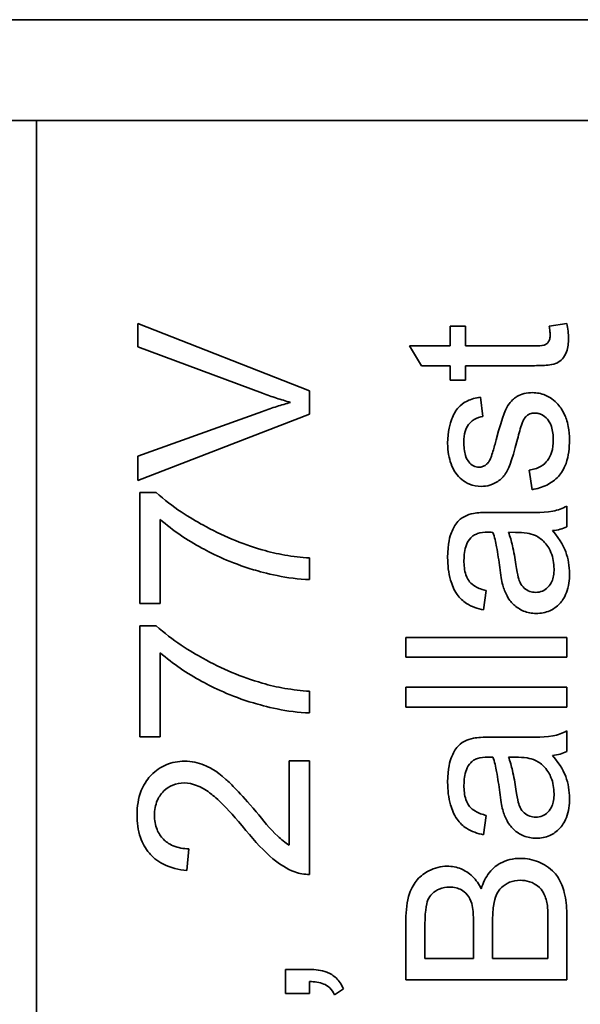
# Model space of a CAD drawing. Units: inches. Extents: x -25.2 to 31.7, y -1.7 to 38.9.
# Drawn here: x 9.1 to 9.4, y 14.4 to 14.9 of the extents above; entities that cross this region are included whole.
import ezdxf

# ---------------------------------------------------------------- set-up
doc = ezdxf.new("R2010")
doc.units = ezdxf.units.IN
doc.header["$MEASUREMENT"] = 0
doc.layers.add('Visible (ANSI)', color=7, linetype='Continuous', lineweight=35)

msp = doc.modelspace()

# ---------------------------------------------------------------- linework, layer by layer
at = {"layer": 'Visible (ANSI)'}
for p, q in [((8.09114, 14.88421), (9.59114, 14.88421)), ((8.09114, 14.83721), (9.59114, 14.83721)), ((9.15614, 14.83721), (9.15614, 14.13721)), ((9.15614, 14.83721), (9.59114, 14.83721)), ((9.28332, 14.71121), (9.20332, 14.74255)), ((9.20332, 14.74255), (9.20332, 14.73176)), ((9.35605, 14.74135), (9.3489, 14.74135)), ((9.3489, 14.74135), (9.3489, 14.73215)), ((9.35605, 14.73215), (9.35605, 14.74135)), ((9.40321, 14.74266), (9.39503, 14.74135)), ((9.3489, 14.73215), (9.32992, 14.73215)), ((9.32992, 14.73215), (9.33547, 14.72294)), ((9.38789, 14.73215), (9.35605, 14.73215)), ((9.20332, 14.73176), (9.26143, 14.71011)), ((9.33547, 14.72294), (9.3489, 14.72294)), ((9.3489, 14.72294), (9.3489, 14.71614)), ((9.35605, 14.71614), (9.35605, 14.72294)), ((9.35605, 14.72294), (9.38737, 14.72294)), ((9.3489, 14.71614), (9.35605, 14.71614)), ((9.28332, 14.70029), (9.28332, 14.71121)), ((9.36416, 14.69928), (9.36296, 14.70831)), ((9.26143, 14.70163), (9.20332, 14.68084)), ((9.20332, 14.66938), (9.28332, 14.70029)), ((9.20332, 14.68084), (9.20332, 14.66938)), ((9.3856, 14.67424), (9.38703, 14.66515)), ((9.21198, 14.66383), (9.20436, 14.66383)), ((9.20436, 14.66383), (9.20436, 14.61206)), ((9.38051, 14.65457), (9.36822, 14.65457)), ((9.40326, 14.64788), (9.40326, 14.65749)), ((9.21381, 14.61206), (9.21381, 14.65121)), ((9.376, 14.64531), (9.37937, 14.64526)), ((9.28332, 14.62322), (9.28332, 14.63334)), ((9.36445, 14.60907), (9.36565, 14.6181)), ((9.20436, 14.61206), (9.21381, 14.61206)), ((9.21198, 14.6017), (9.20436, 14.6017)), ((9.20436, 14.6017), (9.20436, 14.54993)), ((9.40326, 14.59632), (9.32826, 14.59632)), ((9.32826, 14.59632), (9.32826, 14.58712)), ((9.40326, 14.58712), (9.40326, 14.59632)), ((9.21381, 14.54993), (9.21381, 14.58907)), ((9.32826, 14.58712), (9.40326, 14.58712)), ((9.40326, 14.57306), (9.32826, 14.57306)), ((9.32826, 14.57306), (9.32826, 14.56385)), ((9.40326, 14.56385), (9.40326, 14.57306)), ((9.28332, 14.56109), (9.28332, 14.57121)), ((9.32826, 14.56385), (9.40326, 14.56385)), ((9.20436, 14.54993), (9.21381, 14.54993)), ((9.38051, 14.54979), (9.36822, 14.54979)), ((9.40326, 14.5431), (9.40326, 14.55271)), ((9.376, 14.54053), (9.37937, 14.54047)), ((9.28332, 14.53871), (9.27387, 14.53871)), ((9.27387, 14.53871), (9.27387, 14.4995)), ((9.28332, 14.48584), (9.28332, 14.53871)), ((9.36445, 14.50429), (9.36565, 14.51332)), ((9.22612, 14.48767), (9.22716, 14.49779)), ((9.32826, 14.46479), (9.32826, 14.43666)), ((9.33712, 14.44661), (9.33712, 14.46159)), ((9.35976, 14.46279), (9.35976, 14.44661)), ((9.36862, 14.44661), (9.36862, 14.46393)), ((9.3944, 14.4653), (9.3944, 14.44661)), ((9.40326, 14.43666), (9.40326, 14.46524)), ((9.35976, 14.44661), (9.33712, 14.44661)), ((9.3944, 14.44661), (9.36862, 14.44661)), ((9.28332, 14.44151), (9.27216, 14.44151)), ((9.27216, 14.44151), (9.27216, 14.43035)), ((9.28332, 14.43035), (9.28332, 14.4359)), ((9.32826, 14.43666), (9.40326, 14.43666)), ((9.27216, 14.43035), (9.28332, 14.43035)), ((9.29497, 14.42968), (9.29917, 14.43243))]:
    msp.add_line(p, q, dxfattribs=at)
for points, knots in [([(9.39503, 14.74135), (9.39515, 14.74061), (9.39526, 14.73983), (9.39539, 14.73853), (9.39543, 14.73791), (9.39543, 14.73735)], [-0.01002323, -0.01002323, -0.01002323, -0.01002323, -0.00431929, -0.00431929, 0, 0, 0, 0]), ([(9.40401, 14.73569), (9.40401, 14.73678), (9.40393, 14.73789), (9.40367, 14.74021), (9.40346, 14.74145), (9.40321, 14.74266)], [-0.01778453, -0.01778453, -0.01778453, -0.01778453, -0.00945212, -0.00945212, 0, 0, 0, 0]), ([(9.39543, 14.73735), (9.39543, 14.73674), (9.39539, 14.7361), (9.39511, 14.73477), (9.39488, 14.73437), (9.39449, 14.73375), (9.39417, 14.73338), (9.3932, 14.73266), (9.39267, 14.73252), (9.39153, 14.73224), (9.38989, 14.73215), (9.38789, 14.73215)], [-0.02146865, -0.02146865, -0.02146865, -0.02146865, -0.02072839, -0.02072839, -0.01981897, -0.01981897, -0.01793495, -0.01793495, -0.01522615, -0.01522615, 0, 0, 0, 0]), ([(9.38737, 14.72294), (9.3896, 14.72294), (9.39228, 14.723), (9.39697, 14.72352), (9.39795, 14.72392), (9.39951, 14.72466), (9.40038, 14.72533), (9.40177, 14.72688), (9.40254, 14.72789), (9.40378, 14.73132), (9.40401, 14.7335), (9.40401, 14.73569)], [-0.06508021, -0.06508021, -0.06508021, -0.06508021, -0.05684509, -0.05684509, -0.0477844, -0.0477844, -0.03105685, -0.03105685, -0.01669893, -0.01669893, 0, 0, 0, 0]), ([(9.26143, 14.71011), (9.26359, 14.7093), (9.26576, 14.70854), (9.27011, 14.70712), (9.27229, 14.70646), (9.27448, 14.70584)], [-0.03488545, -0.03488545, -0.03488545, -0.03488545, -0.01732258, -0.01732258, 0, 0, 0, 0]), ([(9.38732, 14.71037), (9.38597, 14.71037), (9.38463, 14.71023), (9.38215, 14.70962), (9.38103, 14.70917), (9.37923, 14.70809), (9.37772, 14.70708), (9.375, 14.70337), (9.37351, 14.70046), (9.37034, 14.68841)], [-0.4947738, -0.4947738, -0.4947738, -0.4947738, -0.3389188, -0.3389188, -0.1977871, -0.1977871, -0.0948843, -0.0948843, 0, 0, 0, 0]), ([(9.40446, 14.68841), (9.40446, 14.69051), (9.40429, 14.69261), (9.40336, 14.6972), (9.40263, 14.69904), (9.40118, 14.70222), (9.39999, 14.70407), (9.39653, 14.70756), (9.39455, 14.7086), (9.39129, 14.70997), (9.38934, 14.71037), (9.38732, 14.71037)], [-0.04627013, -0.04627013, -0.04627013, -0.04627013, -0.04184551, -0.04184551, -0.03637353, -0.03637353, -0.02696147, -0.02696147, -0.01542982, -0.01542982, 0, 0, 0, 0]), ([(9.27448, 14.70584), (9.27237, 14.70525), (9.27025, 14.70461), (9.26591, 14.70321), (9.26366, 14.70244), (9.26143, 14.70163)], [-0.03476934, -0.03476934, -0.03476934, -0.03476934, -0.01805566, -0.01805566, 0, 0, 0, 0]), ([(9.36296, 14.70831), (9.36085, 14.70796), (9.3587, 14.7074), (9.35483, 14.70552), (9.35365, 14.70446), (9.35143, 14.70203), (9.35038, 14.7001), (9.34878, 14.69601), (9.3477, 14.69241), (9.3477, 14.68676)], [-0.1276164, -0.1276164, -0.1276164, -0.1276164, -0.1057694, -0.1057694, -0.0836239, -0.0836239, -0.0430583, -0.0430583, 0, 0, 0, 0]), ([(9.38331, 14.69813), (9.38366, 14.69865), (9.38407, 14.69914), (9.38498, 14.69993), (9.38547, 14.70023), (9.38671, 14.70075), (9.38746, 14.70088), (9.38823, 14.70088)], [-0.01505546, -0.01505546, -0.01505546, -0.01505546, -0.01027423, -0.01027423, -0.00585165, -0.00585165, 0, 0, 0, 0]), ([(9.38823, 14.70088), (9.38878, 14.70088), (9.38932, 14.70082), (9.39039, 14.70058), (9.3909, 14.7004), (9.39245, 14.69964), (9.39336, 14.69888), (9.39465, 14.69742), (9.39544, 14.6964), (9.39671, 14.69264), (9.39692, 14.69043), (9.39692, 14.68836)], [-0.0721462, -0.0721462, -0.0721462, -0.0721462, -0.06197736, -0.06197736, -0.05192952, -0.05192952, -0.03015542, -0.03015542, -0.01577198, -0.01577198, 0, 0, 0, 0]), ([(9.35525, 14.68739), (9.35525, 14.68903), (9.35541, 14.69074), (9.35622, 14.69345), (9.35671, 14.69453), (9.35793, 14.69617), (9.35877, 14.69711), (9.36134, 14.69863), (9.36273, 14.69906), (9.36416, 14.69928)], [-0.0613791, -0.0613791, -0.0613791, -0.0613791, -0.03892646, -0.03892646, -0.0228047, -0.0228047, -0.01105228, -0.01105228, 0, 0, 0, 0]), ([(9.38023, 14.6887), (9.38086, 14.69124), (9.38163, 14.69407), (9.38264, 14.69681), (9.38297, 14.6976), (9.38331, 14.69813)], [-0.01832545, -0.01832545, -0.01832545, -0.01832545, -0.00482276, -0.00482276, 0, 0, 0, 0]), ([(9.3477, 14.68676), (9.3477, 14.68283), (9.34837, 14.6798), (9.3498, 14.67574), (9.35051, 14.67417), (9.35147, 14.67287)], [-0.03283603, -0.03283603, -0.03283603, -0.03283603, -0.01231891, -0.01231891, 0, 0, 0, 0]), ([(9.36228, 14.67561), (9.36184, 14.67561), (9.36141, 14.67566), (9.36056, 14.67587), (9.36015, 14.67602), (9.35891, 14.67667), (9.35818, 14.67733), (9.35711, 14.67861), (9.35649, 14.67948), (9.35544, 14.68296), (9.35525, 14.68518), (9.35525, 14.68739)], [-0.06905079, -0.06905079, -0.06905079, -0.06905079, -0.06007122, -0.06007122, -0.05110627, -0.05110627, -0.03128233, -0.03128233, -0.01679756, -0.01679756, 0, 0, 0, 0]), ([(9.36336, 14.66669), (9.36473, 14.66669), (9.36608, 14.66688), (9.36904, 14.66776), (9.37028, 14.66848), (9.37252, 14.66998), (9.37371, 14.67122), (9.37578, 14.67434), (9.37737, 14.67748), (9.38023, 14.6887)], [-0.2409158, -0.2409158, -0.2409158, -0.2409158, -0.2076026, -0.2076026, -0.1657956, -0.1657956, -0.0882442, -0.0882442, 0, 0, 0, 0]), ([(9.37034, 14.68841), (9.36988, 14.68676), (9.36929, 14.68468), (9.36853, 14.68211), (9.36816, 14.68089), (9.36794, 14.6803)], [-0.0136846, -0.0136846, -0.0136846, -0.0136846, -0.00479967, -0.00479967, 0, 0, 0, 0]), ([(9.39692, 14.68836), (9.39692, 14.6864), (9.39671, 14.68439), (9.39571, 14.68116), (9.39509, 14.67989), (9.39353, 14.67787), (9.39249, 14.67682), (9.38931, 14.67501), (9.38747, 14.67449), (9.3856, 14.67424)], [-0.06845624, -0.06845624, -0.06845624, -0.06845624, -0.0449841, -0.0449841, -0.02793711, -0.02793711, -0.01437335, -0.01437335, 0, 0, 0, 0]), ([(9.38703, 14.66515), (9.38939, 14.66557), (9.39172, 14.66626), (9.39593, 14.66833), (9.39775, 14.66966), (9.40056, 14.67275), (9.40185, 14.67463), (9.40407, 14.68087), (9.40446, 14.68475), (9.40446, 14.68841)], [-0.1063746, -0.1063746, -0.1063746, -0.1063746, -0.0777267, -0.0777267, -0.0503425, -0.0503425, -0.0279346, -0.0279346, 0, 0, 0, 0]), ([(9.36794, 14.6803), (9.36765, 14.67956), (9.36729, 14.67883), (9.36646, 14.67764), (9.36601, 14.67714), (9.36548, 14.67675)], [-0.01105853, -0.01105853, -0.01105853, -0.01105853, -0.00503768, -0.00503768, 0, 0, 0, 0]), ([(9.35147, 14.67287), (9.35228, 14.67174), (9.35322, 14.67074), (9.35527, 14.6691), (9.35647, 14.66834), (9.35961, 14.66703), (9.36145, 14.66669), (9.36336, 14.66669)], [-0.03848523, -0.03848523, -0.03848523, -0.03848523, -0.02589398, -0.02589398, -0.01455527, -0.01455527, 0, 0, 0, 0]), ([(9.36548, 14.67675), (9.36502, 14.67639), (9.36452, 14.67609), (9.36342, 14.6757), (9.36286, 14.67561), (9.36228, 14.67561)], [-0.008881865, -0.008881865, -0.008881865, -0.008881865, -0.004406676, -0.004406676, 0, 0, 0, 0]), ([(9.26131, 14.63712), (9.25164, 14.6399), (9.24242, 14.64381), (9.22822, 14.65171), (9.21927, 14.65703), (9.21198, 14.66383)], [-0.1996501, -0.1996501, -0.1996501, -0.1996501, -0.0759635, -0.0759635, 0, 0, 0, 0]), ([(9.3597, 14.65412), (9.35831, 14.65382), (9.35694, 14.65337), (9.35389, 14.6518), (9.35288, 14.65077), (9.35113, 14.64885), (9.35017, 14.64701), (9.34881, 14.64353), (9.3477, 14.64018), (9.3477, 14.63354)], [-0.1374504, -0.1374504, -0.1374504, -0.1374504, -0.1242529, -0.1242529, -0.1057665, -0.1057665, -0.0506366, -0.0506366, 0, 0, 0, 0]), ([(9.36822, 14.65457), (9.36657, 14.65457), (9.3647, 14.65455), (9.36189, 14.6544), (9.36065, 14.6543), (9.3597, 14.65412)], [-0.01796438, -0.01796438, -0.01796438, -0.01796438, -0.00732732, -0.00732732, 0, 0, 0, 0]), ([(9.40326, 14.65749), (9.40121, 14.65637), (9.39903, 14.65558), (9.3914, 14.65423), (9.38592, 14.65457), (9.38051, 14.65457)], [-0.05905402, -0.05905402, -0.05905402, -0.05905402, -0.04119191, -0.04119191, 0, 0, 0, 0]), ([(9.21381, 14.65121), (9.21967, 14.64606), (9.2264, 14.64166), (9.23847, 14.63504), (9.24658, 14.63101), (9.26202, 14.62644), (9.27322, 14.62342), (9.28332, 14.62322)], [-0.4726425, -0.4726425, -0.4726425, -0.4726425, -0.2485251, -0.2485251, -0.0769601, -0.0769601, 0, 0, 0, 0]), ([(9.35845, 14.64268), (9.35884, 14.64313), (9.3593, 14.64351), (9.36035, 14.64418), (9.36096, 14.64445), (9.36309, 14.64516), (9.3648, 14.64531), (9.36639, 14.64531)], [-0.02164478, -0.02164478, -0.02164478, -0.02164478, -0.01709998, -0.01709998, -0.01213002, -0.01213002, 0, 0, 0, 0]), ([(9.36639, 14.64531), (9.36663, 14.64531), (9.36704, 14.6453), (9.36773, 14.64529), (9.36831, 14.64527), (9.36879, 14.64526)], [-0.005279032, -0.005279032, -0.005279032, -0.005279032, -0.003656082, -0.003656082, 0, 0, 0, 0]), ([(9.36879, 14.64526), (9.36952, 14.64317), (9.37008, 14.64068), (9.37109, 14.6354), (9.37157, 14.632), (9.37194, 14.62885)], [-0.04083513, -0.04083513, -0.04083513, -0.04083513, -0.02415362, -0.02415362, 0, 0, 0, 0]), ([(9.37948, 14.63028), (9.37907, 14.63315), (9.37855, 14.63621), (9.37742, 14.64109), (9.3768, 14.64336), (9.376, 14.64531)], [-0.03831406, -0.03831406, -0.03831406, -0.03831406, -0.01609147, -0.01609147, 0, 0, 0, 0]), ([(9.37937, 14.64526), (9.38112, 14.64526), (9.38297, 14.64516), (9.386, 14.64467), (9.38738, 14.64433), (9.38857, 14.64377)], [-0.02343134, -0.02343134, -0.02343134, -0.02343134, -0.01006953, -0.01006953, 0, 0, 0, 0]), ([(9.39658, 14.64606), (9.39778, 14.64618), (9.39899, 14.64639), (9.40123, 14.64701), (9.40227, 14.64739), (9.40326, 14.64788)], [-0.01770645, -0.01770645, -0.01770645, -0.01770645, -0.00844403, -0.00844403, 0, 0, 0, 0]), ([(9.40446, 14.62605), (9.40446, 14.62953), (9.40392, 14.63293), (9.40201, 14.638), (9.40052, 14.64139), (9.39658, 14.64606)], [-0.1304257, -0.1304257, -0.1304257, -0.1304257, -0.046525, -0.046525, 0, 0, 0, 0]), ([(9.3553, 14.63222), (9.3553, 14.63463), (9.35558, 14.63718), (9.35694, 14.64062), (9.35758, 14.64173), (9.35845, 14.64268)], [-0.02818542, -0.02818542, -0.02818542, -0.02818542, -0.00982206, -0.00982206, 0, 0, 0, 0]), ([(9.38857, 14.64377), (9.39021, 14.64299), (9.39164, 14.64193), (9.39448, 14.63883), (9.39538, 14.63695), (9.39684, 14.63341), (9.39726, 14.63084), (9.39726, 14.62822)], [-0.03617101, -0.03617101, -0.03617101, -0.03617101, -0.02919598, -0.02919598, -0.01998495, -0.01998495, 0, 0, 0, 0]), ([(9.28332, 14.63334), (9.27948, 14.6336), (9.27564, 14.63403), (9.26829, 14.63529), (9.26476, 14.6361), (9.26131, 14.63712)], [-0.05682814, -0.05682814, -0.05682814, -0.05682814, -0.02747845, -0.02747845, 0, 0, 0, 0]), ([(9.3477, 14.63354), (9.3477, 14.63), (9.34807, 14.62641), (9.34966, 14.62087), (9.3506, 14.61849), (9.35338, 14.61448), (9.35485, 14.61316), (9.35889, 14.61059), (9.36167, 14.60965), (9.36445, 14.60907)], [-0.07949243, -0.07949243, -0.07949243, -0.07949243, -0.05306006, -0.05306006, -0.03641907, -0.03641907, -0.02164679, -0.02164679, 0, 0, 0, 0]), ([(9.36565, 14.6181), (9.36393, 14.61854), (9.36216, 14.61917), (9.35962, 14.62064), (9.35869, 14.62136), (9.35741, 14.62286), (9.35672, 14.62385), (9.35553, 14.62751), (9.3553, 14.62986), (9.3553, 14.63222)], [-0.08624567, -0.08624567, -0.08624567, -0.08624567, -0.0538726, -0.0538726, -0.03278283, -0.03278283, -0.01798966, -0.01798966, 0, 0, 0, 0]), ([(9.37194, 14.62885), (9.37213, 14.62729), (9.37237, 14.62561), (9.37283, 14.62298), (9.37307, 14.62174), (9.37337, 14.62067)], [-0.02045519, -0.02045519, -0.02045519, -0.02045519, -0.00839844, -0.00839844, 0, 0, 0, 0]), ([(9.38869, 14.6173), (9.38775, 14.6173), (9.38684, 14.61745), (9.38503, 14.6181), (9.38416, 14.61862), (9.38259, 14.62), (9.38196, 14.62088), (9.38102, 14.62279), (9.38026, 14.62474), (9.37948, 14.63028)], [-0.1674621, -0.1674621, -0.1674621, -0.1674621, -0.1286796, -0.1286796, -0.0879933, -0.0879933, -0.042603, -0.042603, 0, 0, 0, 0]), ([(9.39726, 14.62822), (9.39726, 14.62716), (9.39719, 14.62607), (9.39685, 14.62411), (9.3966, 14.62321), (9.39586, 14.6215), (9.39529, 14.6205), (9.39357, 14.61884), (9.39275, 14.61828), (9.39083, 14.61748), (9.38977, 14.6173), (9.38869, 14.6173)], [-0.04873545, -0.04873545, -0.04873545, -0.04873545, -0.03680269, -0.03680269, -0.02647204, -0.02647204, -0.01588184, -0.01588184, -0.00825946, -0.00825946, 0, 0, 0, 0]), ([(9.38892, 14.60747), (9.39003, 14.60747), (9.39114, 14.60757), (9.39327, 14.60799), (9.39427, 14.6083), (9.39699, 14.6095), (9.39852, 14.61062), (9.40076, 14.61296), (9.40206, 14.61456), (9.4041, 14.61997), (9.40446, 14.62306), (9.40446, 14.62605)], [-0.1098922, -0.1098922, -0.1098922, -0.1098922, -0.0919536, -0.0919536, -0.0749824, -0.0749824, -0.0439812, -0.0439812, -0.0227815, -0.0227815, 0, 0, 0, 0]), ([(9.37337, 14.62067), (9.37383, 14.61891), (9.37448, 14.61722), (9.37655, 14.61349), (9.37776, 14.61222), (9.37978, 14.61038), (9.38135, 14.60932), (9.38494, 14.60782), (9.3869, 14.60747), (9.38892, 14.60747)], [-0.04544956, -0.04544956, -0.04544956, -0.04544956, -0.03872198, -0.03872198, -0.02970748, -0.02970748, -0.01535841, -0.01535841, 0, 0, 0, 0]), ([(9.26131, 14.57499), (9.25164, 14.57777), (9.24242, 14.58168), (9.22822, 14.58958), (9.21927, 14.5949), (9.21198, 14.6017)], [-0.1996501, -0.1996501, -0.1996501, -0.1996501, -0.0759635, -0.0759635, 0, 0, 0, 0]), ([(9.21381, 14.58907), (9.21967, 14.58393), (9.2264, 14.57952), (9.23847, 14.57291), (9.24658, 14.56888), (9.26202, 14.56431), (9.27322, 14.56128), (9.28332, 14.56109)], [-0.4726425, -0.4726425, -0.4726425, -0.4726425, -0.2485251, -0.2485251, -0.0769601, -0.0769601, 0, 0, 0, 0]), ([(9.28332, 14.57121), (9.27948, 14.57146), (9.27564, 14.5719), (9.26829, 14.57316), (9.26476, 14.57396), (9.26131, 14.57499)], [-0.05682814, -0.05682814, -0.05682814, -0.05682814, -0.02747845, -0.02747845, 0, 0, 0, 0]), ([(9.3597, 14.54933), (9.35831, 14.54904), (9.35694, 14.54859), (9.35389, 14.54702), (9.35288, 14.54599), (9.35113, 14.54406), (9.35017, 14.54223), (9.34881, 14.53875), (9.3477, 14.5354), (9.3477, 14.52875)], [-0.1374504, -0.1374504, -0.1374504, -0.1374504, -0.1242529, -0.1242529, -0.1057665, -0.1057665, -0.0506366, -0.0506366, 0, 0, 0, 0]), ([(9.36822, 14.54979), (9.36657, 14.54979), (9.3647, 14.54977), (9.36189, 14.54961), (9.36065, 14.54951), (9.3597, 14.54933)], [-0.01796438, -0.01796438, -0.01796438, -0.01796438, -0.00732732, -0.00732732, 0, 0, 0, 0]), ([(9.40326, 14.55271), (9.40121, 14.55158), (9.39903, 14.5508), (9.3914, 14.54945), (9.38592, 14.54979), (9.38051, 14.54979)], [-0.05905402, -0.05905402, -0.05905402, -0.05905402, -0.04119191, -0.04119191, 0, 0, 0, 0]), ([(9.35845, 14.5379), (9.35884, 14.53835), (9.3593, 14.53873), (9.36035, 14.5394), (9.36096, 14.53967), (9.36309, 14.54037), (9.3648, 14.54053), (9.36639, 14.54053)], [-0.02164478, -0.02164478, -0.02164478, -0.02164478, -0.01709998, -0.01709998, -0.01213002, -0.01213002, 0, 0, 0, 0]), ([(9.36639, 14.54053), (9.36663, 14.54053), (9.36704, 14.54052), (9.36773, 14.5405), (9.36831, 14.54049), (9.36879, 14.54047)], [-0.005279032, -0.005279032, -0.005279032, -0.005279032, -0.003656082, -0.003656082, 0, 0, 0, 0]), ([(9.36879, 14.54047), (9.36952, 14.53839), (9.37008, 14.5359), (9.37109, 14.53062), (9.37157, 14.52721), (9.37194, 14.52407)], [-0.04083513, -0.04083513, -0.04083513, -0.04083513, -0.02415362, -0.02415362, 0, 0, 0, 0]), ([(9.37948, 14.5255), (9.37907, 14.52837), (9.37855, 14.53143), (9.37742, 14.53631), (9.3768, 14.53858), (9.376, 14.54053)], [-0.03831406, -0.03831406, -0.03831406, -0.03831406, -0.01609147, -0.01609147, 0, 0, 0, 0]), ([(9.37937, 14.54047), (9.38112, 14.54047), (9.38297, 14.54038), (9.386, 14.53989), (9.38738, 14.53955), (9.38857, 14.53899)], [-0.02343134, -0.02343134, -0.02343134, -0.02343134, -0.01006953, -0.01006953, 0, 0, 0, 0]), ([(9.39658, 14.54127), (9.39778, 14.5414), (9.39899, 14.54161), (9.40123, 14.54222), (9.40227, 14.54261), (9.40326, 14.5431)], [-0.01770645, -0.01770645, -0.01770645, -0.01770645, -0.00844403, -0.00844403, 0, 0, 0, 0]), ([(9.40446, 14.52127), (9.40446, 14.52475), (9.40392, 14.52815), (9.40201, 14.53322), (9.40052, 14.53661), (9.39658, 14.54127)], [-0.1304257, -0.1304257, -0.1304257, -0.1304257, -0.046525, -0.046525, 0, 0, 0, 0]), ([(9.22521, 14.53859), (9.22222, 14.53859), (9.21931, 14.53808), (9.21394, 14.53582), (9.21165, 14.53419), (9.20832, 14.53079), (9.20639, 14.52851), (9.20354, 14.52135), (9.20301, 14.51748), (9.20301, 14.51365)], [-0.1479028, -0.1479028, -0.1479028, -0.1479028, -0.1021752, -0.1021752, -0.0586404, -0.0586404, -0.0292419, -0.0292419, 0, 0, 0, 0]), ([(9.2585, 14.51499), (9.2507, 14.52418), (9.2467, 14.52807), (9.23966, 14.53435), (9.23624, 14.536), (9.23139, 14.53796), (9.22836, 14.53859), (9.22521, 14.53859)], [-0.04763044, -0.04763044, -0.04763044, -0.04763044, -0.03993124, -0.03993124, -0.02397579, -0.02397579, 0, 0, 0, 0]), ([(9.3553, 14.52744), (9.3553, 14.52984), (9.35558, 14.53239), (9.35694, 14.53583), (9.35758, 14.53694), (9.35845, 14.5379)], [-0.02818542, -0.02818542, -0.02818542, -0.02818542, -0.00982206, -0.00982206, 0, 0, 0, 0]), ([(9.38857, 14.53899), (9.39021, 14.5382), (9.39164, 14.53715), (9.39448, 14.53404), (9.39538, 14.53217), (9.39684, 14.52863), (9.39726, 14.52606), (9.39726, 14.52344)], [-0.03617101, -0.03617101, -0.03617101, -0.03617101, -0.02919598, -0.02919598, -0.01998495, -0.01998495, 0, 0, 0, 0]), ([(9.21112, 14.5134), (9.21112, 14.51461), (9.21122, 14.51582), (9.21165, 14.51811), (9.21197, 14.51918), (9.21295, 14.52146), (9.21387, 14.5231), (9.21675, 14.52589), (9.21812, 14.52682), (9.22136, 14.52816), (9.22314, 14.52846), (9.22497, 14.52846)], [-0.07489975, -0.07489975, -0.07489975, -0.07489975, -0.05912599, -0.05912599, -0.04452261, -0.04452261, -0.02669668, -0.02669668, -0.0139323, -0.0139323, 0, 0, 0, 0]), ([(9.22497, 14.52846), (9.22695, 14.52846), (9.22888, 14.52804), (9.23289, 14.52649), (9.23493, 14.52526), (9.23909, 14.52221), (9.2439, 14.51825), (9.25375, 14.50633)], [-0.2957814, -0.2957814, -0.2957814, -0.2957814, -0.2137099, -0.2137099, -0.1178293, -0.1178293, 0, 0, 0, 0]), ([(9.3477, 14.52875), (9.3477, 14.52522), (9.34807, 14.52162), (9.34966, 14.51608), (9.3506, 14.5137), (9.35338, 14.5097), (9.35485, 14.50838), (9.35889, 14.50581), (9.36167, 14.50487), (9.36445, 14.50429)], [-0.07949243, -0.07949243, -0.07949243, -0.07949243, -0.05306006, -0.05306006, -0.03641907, -0.03641907, -0.02164679, -0.02164679, 0, 0, 0, 0]), ([(9.36565, 14.51332), (9.36393, 14.51376), (9.36216, 14.51438), (9.35962, 14.51586), (9.35869, 14.51658), (9.35741, 14.51808), (9.35672, 14.51906), (9.35553, 14.52273), (9.3553, 14.52508), (9.3553, 14.52744)], [-0.08624567, -0.08624567, -0.08624567, -0.08624567, -0.0538726, -0.0538726, -0.03278283, -0.03278283, -0.01798966, -0.01798966, 0, 0, 0, 0]), ([(9.38869, 14.51252), (9.38775, 14.51252), (9.38684, 14.51267), (9.38503, 14.51332), (9.38416, 14.51384), (9.38259, 14.51522), (9.38196, 14.51609), (9.38102, 14.51801), (9.38026, 14.51996), (9.37948, 14.5255)], [-0.1674621, -0.1674621, -0.1674621, -0.1674621, -0.1286796, -0.1286796, -0.0879933, -0.0879933, -0.042603, -0.042603, 0, 0, 0, 0]), ([(9.37194, 14.52407), (9.37213, 14.52251), (9.37237, 14.52083), (9.37283, 14.5182), (9.37307, 14.51695), (9.37337, 14.51589)], [-0.02045519, -0.02045519, -0.02045519, -0.02045519, -0.00839844, -0.00839844, 0, 0, 0, 0]), ([(9.39726, 14.52344), (9.39726, 14.52237), (9.39719, 14.52129), (9.39685, 14.51933), (9.3966, 14.51843), (9.39586, 14.51672), (9.39529, 14.51572), (9.39357, 14.51406), (9.39275, 14.5135), (9.39083, 14.5127), (9.38977, 14.51252), (9.38869, 14.51252)], [-0.04873545, -0.04873545, -0.04873545, -0.04873545, -0.03680269, -0.03680269, -0.02647204, -0.02647204, -0.01588184, -0.01588184, -0.00825946, -0.00825946, 0, 0, 0, 0]), ([(9.38892, 14.50269), (9.39003, 14.50269), (9.39114, 14.50278), (9.39327, 14.5032), (9.39427, 14.50351), (9.39699, 14.50472), (9.39852, 14.50583), (9.40076, 14.50818), (9.40206, 14.50978), (9.4041, 14.51518), (9.40446, 14.51828), (9.40446, 14.52127)], [-0.1098922, -0.1098922, -0.1098922, -0.1098922, -0.0919536, -0.0919536, -0.0749824, -0.0749824, -0.0439812, -0.0439812, -0.0227815, -0.0227815, 0, 0, 0, 0]), ([(9.20301, 14.51365), (9.20301, 14.51007), (9.20345, 14.50645), (9.20554, 14.50034), (9.20689, 14.49786), (9.21008, 14.49412), (9.21213, 14.49217), (9.21864, 14.48887), (9.22238, 14.48802), (9.22612, 14.48767)], [-0.1404333, -0.1404333, -0.1404333, -0.1404333, -0.0933308, -0.0933308, -0.0555984, -0.0555984, -0.0286548, -0.0286548, 0, 0, 0, 0]), ([(9.22716, 14.49779), (9.22467, 14.49781), (9.22215, 14.49818), (9.21769, 14.50004), (9.21625, 14.50123), (9.21401, 14.50349), (9.21301, 14.50501), (9.21146, 14.50884), (9.21112, 14.51112), (9.21112, 14.5134)], [-0.05255315, -0.05255315, -0.05255315, -0.05255315, -0.04167757, -0.04167757, -0.03149654, -0.03149654, -0.01741399, -0.01741399, 0, 0, 0, 0]), ([(9.27387, 14.4995), (9.27195, 14.50068), (9.27017, 14.5021), (9.26486, 14.50711), (9.26174, 14.51111), (9.2585, 14.51499)], [-0.05559185, -0.05559185, -0.05559185, -0.05559185, -0.03845727, -0.03845727, 0, 0, 0, 0]), ([(9.37337, 14.51589), (9.37383, 14.51413), (9.37448, 14.51243), (9.37655, 14.5087), (9.37776, 14.50744), (9.37978, 14.50559), (9.38135, 14.50453), (9.38494, 14.50303), (9.3869, 14.50269), (9.38892, 14.50269)], [-0.04544956, -0.04544956, -0.04544956, -0.04544956, -0.03872198, -0.03872198, -0.02970748, -0.02970748, -0.01535841, -0.01535841, 0, 0, 0, 0]), ([(9.25375, 14.50633), (9.25797, 14.50117), (9.2623, 14.49641), (9.26938, 14.49053), (9.27277, 14.48838), (9.27649, 14.487)], [-0.07014424, -0.07014424, -0.07014424, -0.07014424, -0.03026127, -0.03026127, 0, 0, 0, 0]), ([(9.38154, 14.49331), (9.37989, 14.49331), (9.37825, 14.49314), (9.37512, 14.49237), (9.37366, 14.49181), (9.37098, 14.49032), (9.36898, 14.48901), (9.36534, 14.48442), (9.36415, 14.48184), (9.36336, 14.47913)], [-0.09419763, -0.09419763, -0.09419763, -0.09419763, -0.06877576, -0.06877576, -0.04461071, -0.04461071, -0.02149986, -0.02149986, 0, 0, 0, 0]), ([(9.40326, 14.46524), (9.40326, 14.46844), (9.40308, 14.47183), (9.40192, 14.47838), (9.40104, 14.48066), (9.39903, 14.48492), (9.39761, 14.48652), (9.39409, 14.48989), (9.39117, 14.49119), (9.38735, 14.49278), (9.3845, 14.49331), (9.38154, 14.49331)], [-0.03903691, -0.03903691, -0.03903691, -0.03903691, -0.03712638, -0.03712638, -0.03506482, -0.03506482, -0.03148749, -0.03148749, -0.02251668, -0.02251668, 0, 0, 0, 0]), ([(9.34747, 14.48965), (9.346, 14.48965), (9.34454, 14.48948), (9.34166, 14.48875), (9.34027, 14.4882), (9.33715, 14.48656), (9.33523, 14.48524), (9.33217, 14.48175), (9.33086, 14.47972), (9.32868, 14.47326), (9.32826, 14.46903), (9.32826, 14.46479)], [-0.1362505, -0.1362505, -0.1362505, -0.1362505, -0.113211, -0.113211, -0.0897304, -0.0897304, -0.0581502, -0.0581502, -0.0323276, -0.0323276, 0, 0, 0, 0]), ([(9.36336, 14.47913), (9.36232, 14.48125), (9.36099, 14.48323), (9.35751, 14.4866), (9.35561, 14.48767), (9.3519, 14.48922), (9.34973, 14.48965), (9.34747, 14.48965)], [-0.0435802, -0.0435802, -0.0435802, -0.0435802, -0.03071056, -0.03071056, -0.01718596, -0.01718596, 0, 0, 0, 0]), ([(9.27649, 14.487), (9.27758, 14.48658), (9.27869, 14.48627), (9.28099, 14.48588), (9.28215, 14.4858), (9.28332, 14.48584)], [-0.01777562, -0.01777562, -0.01777562, -0.01777562, -0.00889139, -0.00889139, 0, 0, 0, 0]), ([(9.33712, 14.46159), (9.33712, 14.46398), (9.33719, 14.46674), (9.33773, 14.47157), (9.33811, 14.47292), (9.339, 14.475), (9.33964, 14.47597), (9.34147, 14.4778), (9.34264, 14.4785), (9.34533, 14.47961), (9.34695, 14.47988), (9.34861, 14.47988)], [-0.04460163, -0.04460163, -0.04460163, -0.04460163, -0.03745556, -0.03745556, -0.03014413, -0.03014413, -0.02216743, -0.02216743, -0.01265953, -0.01265953, 0, 0, 0, 0]), ([(9.34861, 14.47988), (9.34961, 14.47988), (9.35062, 14.47979), (9.35248, 14.47936), (9.35333, 14.47905), (9.35495, 14.47817), (9.35593, 14.47748), (9.35781, 14.47515), (9.35846, 14.47374), (9.3589, 14.47228)], [-0.04562025, -0.04562025, -0.04562025, -0.04562025, -0.03368164, -0.03368164, -0.02282475, -0.02282475, -0.01167142, -0.01167142, 0, 0, 0, 0]), ([(9.36862, 14.46393), (9.36862, 14.46625), (9.36872, 14.46878), (9.36939, 14.47355), (9.36989, 14.47503), (9.37092, 14.47741), (9.37174, 14.47864), (9.37377, 14.48064), (9.375, 14.48152), (9.3781, 14.4828), (9.37977, 14.48308), (9.38148, 14.48308)], [-0.05893726, -0.05893726, -0.05893726, -0.05893726, -0.04946285, -0.04946285, -0.0393451, -0.0393451, -0.02553548, -0.02553548, -0.01305291, -0.01305291, 0, 0, 0, 0]), ([(9.38148, 14.48308), (9.38298, 14.48308), (9.38447, 14.48289), (9.38755, 14.48188), (9.38873, 14.48111), (9.39097, 14.4794), (9.39174, 14.47826), (9.39314, 14.47582), (9.39372, 14.47392), (9.39406, 14.47205)], [-0.02813219, -0.02813219, -0.02813219, -0.02813219, -0.02500648, -0.02500648, -0.02138422, -0.02138422, -0.01454613, -0.01454613, 0, 0, 0, 0]), ([(9.3589, 14.47228), (9.35923, 14.47118), (9.35943, 14.4698), (9.35971, 14.46664), (9.35976, 14.46462), (9.35976, 14.46279)], [-0.02405963, -0.02405963, -0.02405963, -0.02405963, -0.01395327, -0.01395327, 0, 0, 0, 0]), ([(9.39406, 14.47205), (9.3942, 14.47124), (9.39428, 14.47019), (9.39438, 14.46808), (9.3944, 14.46661), (9.3944, 14.4653)], [-0.01608095, -0.01608095, -0.01608095, -0.01608095, -0.00996464, -0.00996464, 0, 0, 0, 0]), ([(9.29917, 14.43243), (9.29874, 14.43342), (9.29823, 14.43438), (9.29706, 14.4361), (9.29642, 14.43687), (9.29444, 14.43876), (9.29301, 14.43962), (9.28886, 14.4412), (9.28602, 14.44151), (9.28332, 14.44151)], [-0.04963815, -0.04963815, -0.04963815, -0.04963815, -0.04141041, -0.04141041, -0.03379701, -0.03379701, -0.02054328, -0.02054328, 0, 0, 0, 0]), ([(9.28332, 14.4359), (9.28568, 14.43582), (9.28806, 14.4355), (9.29072, 14.43443), (9.29178, 14.4339), (9.29375, 14.43198), (9.29445, 14.43088), (9.29497, 14.42968)], [-0.04941991, -0.04941991, -0.04941991, -0.04941991, -0.02095734, -0.02095734, -0.00994371, -0.00994371, 0, 0, 0, 0])]:
    msp.add_open_spline(points, degree=3, knots=knots, dxfattribs=at)

doc.saveas('drawing.dxf')
